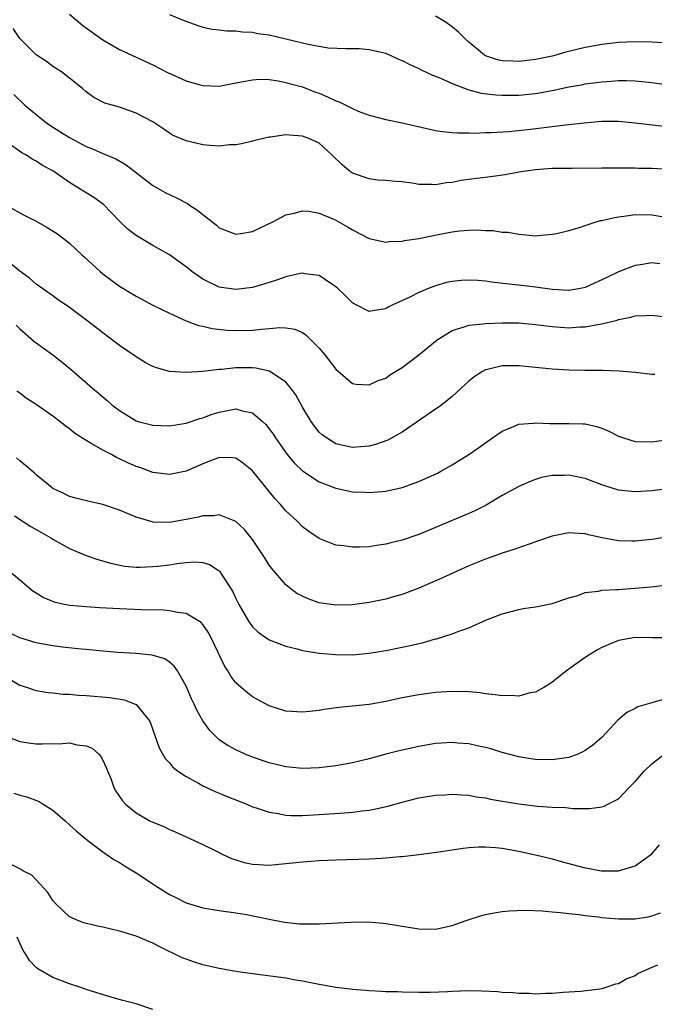
# Model space of a CAD drawing. Units: inches. Extents: x 2565000 to 2568000, y 1548000 to 1551000.
# Drawn here: x 2565789 to 2565865, y 1548615 to 1548733 of the extents above; entities that cross this region are included whole.
import ezdxf

# ---------------------------------------------------------------- set-up
doc = ezdxf.new("R2010")
doc.units = ezdxf.units.IN
doc.header["$MEASUREMENT"] = 0
doc.layers.add('LD25651548_2ft', color=115, linetype='Continuous')

msp = doc.modelspace()

# ---------------------------------------------------------------- linework, layer by layer
at = {"layer": 'LD25651548_2ft'}
for points, elevation in [([(2565795, 1548733.92), (2565796.58, 1548732.58), (2565799, 1548730.85), (2565801, 1548729.69), (2565805, 1548727.84), (2565806.87, 1548726.87), (2565807.33, 1548726.67), (2565809, 1548725.94), (2565810.52, 1548725.48), (2565811, 1548725.36), (2565813, 1548725.29), (2565815, 1548725.67), (2565816.1, 1548725.9), (2565817, 1548726.06), (2565817.89, 1548726.11), (2565819, 1548726.09), (2565820.06, 1548725.94), (2565821, 1548725.74), (2565821.56, 1548725.56), (2565823, 1548725.19), (2565824.58, 1548724.58), (2565825, 1548724.43), (2565826.01, 1548724.01), (2565827, 1548723.53), (2565827.4, 1548723.4), (2565829, 1548722.59), (2565829.71, 1548722.29), (2565831, 1548721.8), (2565833, 1548721.27), (2565835, 1548720.88), (2565839, 1548719.96), (2565839.82, 1548719.82), (2565841, 1548719.7), (2565841.66, 1548719.66), (2565843, 1548719.68), (2565843.65, 1548719.65), (2565845, 1548719.71), (2565845.7, 1548719.7), (2565847.82, 1548719.82), (2565850.07, 1548720.07), (2565852.37, 1548720.37), (2565854.63, 1548720.63), (2565855, 1548720.66), (2565856.88, 1548720.88), (2565859, 1548721.07), (2565861, 1548721.07), (2565863, 1548720.88), (2565864.67, 1548720.67), (2565869, 1548720.2)], 7680), ([(2565807, 1548733.91), (2565808.85, 1548733.15), (2565810.53, 1548732.53), (2565811, 1548732.38), (2565812.13, 1548732.13), (2565813, 1548732.05), (2565813.92, 1548731.92), (2565815, 1548731.94), (2565815.8, 1548731.8), (2565817, 1548731.78), (2565817.63, 1548731.63), (2565819, 1548731.44), (2565821, 1548730.99), (2565823, 1548730.5), (2565823.68, 1548730.32), (2565826.1, 1548729.9), (2565828.21, 1548729.79), (2565829, 1548729.82), (2565829.81, 1548729.81), (2565831, 1548729.7), (2565833, 1548729.23), (2565834.54, 1548728.54), (2565835, 1548728.37), (2565835.89, 1548727.89), (2565837, 1548727.4), (2565837.26, 1548727.26), (2565838.62, 1548726.62), (2565839, 1548726.48), (2565839.87, 1548726.13), (2565841, 1548725.6), (2565842.87, 1548724.87), (2565843, 1548724.85), (2565844.46, 1548724.46), (2565846.24, 1548724.24), (2565847, 1548724.19), (2565849, 1548724.2), (2565851, 1548724.42), (2565853, 1548724.78), (2565855, 1548725.19), (2565856.55, 1548725.45), (2565857, 1548725.55), (2565858.29, 1548725.71), (2565859, 1548725.82), (2565860.12, 1548725.88), (2565861, 1548725.96), (2565861.96, 1548725.96), (2565863, 1548725.92), (2565864.2, 1548725.8), (2565865, 1548725.74), (2565871, 1548724.9)], 7682), ([(2565867, 1548730.44), (2565865, 1548730.59), (2565863, 1548730.62), (2565861, 1548730.54), (2565859, 1548730.3), (2565857, 1548729.93), (2565854.65, 1548729.35), (2565853.47, 1548729), (2565853, 1548728.88), (2565851, 1548728.47), (2565849, 1548728.25), (2565848.27, 1548728.27), (2565847, 1548728.34), (2565846.45, 1548728.45), (2565845, 1548728.92), (2565844.87, 1548729), (2565843, 1548730.56), (2565842.52, 1548731), (2565841.77, 1548731.77), (2565841, 1548732.42), (2565840.16, 1548733), (2565839, 1548733.69)], 7684), ([(2565867, 1548715.28), (2565865, 1548715.39), (2565863.4, 1548715.4), (2565863, 1548715.42), (2565861.41, 1548715.41), (2565861, 1548715.43), (2565859, 1548715.44), (2565855.4, 1548715.4), (2565853, 1548715.37), (2565851, 1548715.24), (2565849, 1548714.94), (2565847.36, 1548714.64), (2565845.61, 1548714.39), (2565843, 1548714.07), (2565842.07, 1548713.93), (2565841, 1548713.72), (2565840.32, 1548713.68), (2565839, 1548713.42), (2565838.53, 1548713.47), (2565837, 1548713.46), (2565836.43, 1548713.57), (2565835, 1548713.77), (2565834.18, 1548713.82), (2565833, 1548713.94), (2565832, 1548714), (2565831, 1548714.14), (2565829, 1548714.84), (2565828.77, 1548715), (2565827.8, 1548715.8), (2565826.58, 1548717), (2565825, 1548718.44), (2565823.77, 1548719), (2565823, 1548719.28), (2565821.38, 1548719.38), (2565821, 1548719.42), (2565819.16, 1548719.16), (2565819, 1548719.15), (2565818.3, 1548719), (2565817.26, 1548718.74), (2565817, 1548718.66), (2565815.65, 1548718.35), (2565815, 1548718.23), (2565814.22, 1548718.22), (2565813, 1548718.09), (2565811.85, 1548718.15), (2565811, 1548718.24), (2565809, 1548718.7), (2565807.39, 1548719.39), (2565807, 1548719.63), (2565806.2, 1548720.2), (2565805, 1548721), (2565803, 1548722.05), (2565801, 1548722.74), (2565799.25, 1548723.25), (2565797.93, 1548723.93), (2565797, 1548724.62), (2565796.56, 1548725), (2565795, 1548726.24), (2565794.02, 1548727), (2565793, 1548727.65), (2565792.23, 1548728.23), (2565791, 1548729.05), (2565789, 1548731.02), (2565788.23, 1548732.23)], 7678), ([(2565788.29, 1548724.29), (2565789.63, 1548723), (2565792.07, 1548721), (2565792.61, 1548720.61), (2565793.84, 1548719.84), (2565795, 1548719.1), (2565797, 1548718.03), (2565797.76, 1548717.76), (2565799, 1548717.19), (2565800.54, 1548716.54), (2565801.81, 1548715.81), (2565802.88, 1548715), (2565805, 1548713.34), (2565805.63, 1548713), (2565806.49, 1548712.49), (2565807.85, 1548711.85), (2565809.18, 1548711.18), (2565809.43, 1548711), (2565810.38, 1548710.38), (2565811, 1548709.86), (2565812.61, 1548708.61), (2565813, 1548708.26), (2565815, 1548707.49), (2565815.57, 1548707.57), (2565817, 1548707.83), (2565819.53, 1548709), (2565820.46, 1548709.54), (2565821, 1548709.8), (2565822.01, 1548710.01), (2565823, 1548710.3), (2565823.75, 1548710.25), (2565825, 1548710.01), (2565826.66, 1548709.34), (2565827, 1548709.19), (2565828.39, 1548708.39), (2565829, 1548708.02), (2565831, 1548706.98), (2565833, 1548706.55), (2565833.4, 1548706.6), (2565835, 1548706.66), (2565835.27, 1548706.73), (2565837, 1548706.99), (2565839.5, 1548707.5), (2565841, 1548707.77), (2565841.89, 1548707.89), (2565843, 1548707.96), (2565844, 1548708), (2565845, 1548707.93), (2565845.93, 1548707.93), (2565847, 1548707.75), (2565847.73, 1548707.73), (2565849, 1548707.48), (2565849.46, 1548707.46), (2565851, 1548707.31), (2565851.32, 1548707.32), (2565853, 1548707.48), (2565853.59, 1548707.59), (2565855, 1548707.93), (2565856.29, 1548708.29), (2565857, 1548708.54), (2565858.44, 1548709), (2565858.88, 1548709.12), (2565859, 1548709.14), (2565860.49, 1548709.51), (2565861, 1548709.59), (2565861.65, 1548709.65), (2565863, 1548709.85), (2565865, 1548709.84), (2565866.42, 1548709.58)], 7676), ([(2565865.95, 1548703.95), (2565865, 1548704.05), (2565863.86, 1548703.86), (2565863, 1548703.74), (2565861, 1548702.98), (2565859.67, 1548702.33), (2565857, 1548701.08), (2565856.62, 1548701), (2565855, 1548700.71), (2565853, 1548700.84), (2565851, 1548701.13), (2565849, 1548701.36), (2565848.58, 1548701.42), (2565845.71, 1548701.71), (2565845, 1548701.83), (2565844.08, 1548701.92), (2565843, 1548701.98), (2565842.07, 1548701.93), (2565841, 1548701.82), (2565840.33, 1548701.67), (2565839, 1548701.29), (2565838.24, 1548701), (2565837, 1548700.47), (2565835.92, 1548699.91), (2565833.85, 1548699), (2565833.29, 1548698.71), (2565833, 1548698.52), (2565831.66, 1548698.34), (2565831, 1548698.19), (2565829.47, 1548699), (2565829.15, 1548699.15), (2565829, 1548699.25), (2565828.14, 1548700.14), (2565827.21, 1548701), (2565827, 1548701.18), (2565826.51, 1548701.49), (2565825, 1548702.51), (2565823.27, 1548702.73), (2565823, 1548702.8), (2565822.76, 1548702.76), (2565821, 1548702.37), (2565820.01, 1548701.99), (2565819, 1548701.69), (2565818.48, 1548701.52), (2565817, 1548701.09), (2565815, 1548700.83), (2565813, 1548701.12), (2565811, 1548702.1), (2565809.7, 1548703), (2565809, 1548703.58), (2565808.18, 1548704.18), (2565807, 1548705.01), (2565805, 1548706.15), (2565803, 1548707.34), (2565802.05, 1548708.05), (2565801, 1548709.06), (2565799.06, 1548711.06), (2565797.91, 1548711.91), (2565796.67, 1548712.67), (2565796.16, 1548713), (2565795, 1548713.72), (2565793, 1548715.1), (2565791.75, 1548715.75), (2565791, 1548716.28), (2565790.52, 1548716.52), (2565789.8, 1548717), (2565789.27, 1548717.27), (2565787.46, 1548718.54)], 7674), ([(2565787, 1548711.19), (2565789, 1548710.05), (2565789.71, 1548709.71), (2565791, 1548709.04), (2565792.31, 1548708.31), (2565793.53, 1548707.53), (2565795, 1548706.4), (2565796.49, 1548705), (2565796.77, 1548704.77), (2565798.68, 1548703), (2565799, 1548702.73), (2565801, 1548701.26), (2565801.41, 1548701), (2565802.41, 1548700.41), (2565803, 1548700.03), (2565805, 1548698.97), (2565807, 1548698.01), (2565809, 1548697.09), (2565810.51, 1548696.51), (2565811, 1548696.42), (2565812.14, 1548696.14), (2565813.96, 1548695.96), (2565815, 1548695.91), (2565817, 1548695.95), (2565818.09, 1548696.09), (2565819, 1548696.14), (2565820.28, 1548696.28), (2565821, 1548696.24), (2565822.07, 1548696.07), (2565823, 1548695.67), (2565823.41, 1548695.41), (2565825, 1548693.81), (2565825.68, 1548693), (2565827, 1548691.28), (2565829, 1548689.54), (2565829.46, 1548689.46), (2565831, 1548689.38), (2565832.1, 1548689.9), (2565833, 1548690.21), (2565833.46, 1548690.54), (2565834.19, 1548691), (2565835, 1548691.47), (2565837, 1548692.99), (2565839.2, 1548694.8), (2565839.5, 1548695), (2565841, 1548695.92), (2565842.3, 1548696.3), (2565843, 1548696.56), (2565844.72, 1548696.72), (2565845, 1548696.77), (2565847, 1548696.84), (2565849, 1548696.83), (2565851, 1548696.64), (2565853, 1548696.38), (2565855, 1548696.25), (2565856.35, 1548696.35), (2565857, 1548696.36), (2565858.7, 1548696.7), (2565859, 1548696.73), (2565860.81, 1548697.18), (2565861, 1548697.26), (2565862.47, 1548697.53), (2565863, 1548697.67), (2565864.28, 1548697.72), (2565865, 1548697.77), (2565867, 1548697.54)], 7672), ([(2565865.37, 1548690.63), (2565865, 1548690.65), (2565863, 1548690.86), (2565861.05, 1548691.05), (2565859.11, 1548691.11), (2565857, 1548691.11), (2565855, 1548691.15), (2565853, 1548691.28), (2565851.42, 1548691.42), (2565849, 1548691.68), (2565847.67, 1548691.67), (2565847, 1548691.69), (2565845.24, 1548691.24), (2565845, 1548691.2), (2565844.62, 1548691), (2565843.64, 1548690.36), (2565843, 1548689.82), (2565842.08, 1548689), (2565841, 1548687.98), (2565839.75, 1548687), (2565839.32, 1548686.68), (2565839, 1548686.48), (2565835, 1548683.7), (2565833.27, 1548682.73), (2565831.79, 1548682.21), (2565831, 1548682.02), (2565829, 1548681.85), (2565827.89, 1548682.11), (2565827, 1548682.28), (2565825.88, 1548683), (2565825.38, 1548683.38), (2565825, 1548683.72), (2565824.43, 1548684.43), (2565824.03, 1548685), (2565823, 1548686.69), (2565822.19, 1548688.19), (2565821.58, 1548689), (2565821, 1548689.69), (2565819.02, 1548691.02), (2565817.4, 1548691.4), (2565817, 1548691.43), (2565815.44, 1548691.44), (2565815, 1548691.43), (2565813.25, 1548691.25), (2565813, 1548691.24), (2565811.01, 1548691.01), (2565809, 1548690.88), (2565807.01, 1548691.01), (2565805.43, 1548691.43), (2565805, 1548691.6), (2565804.08, 1548692.08), (2565803, 1548692.74), (2565801, 1548694.13), (2565799.85, 1548695), (2565799, 1548695.62), (2565797.23, 1548697), (2565795, 1548698.67), (2565793.62, 1548699.62), (2565793, 1548700.08), (2565791, 1548701.5), (2565790.19, 1548702.19), (2565789, 1548703.03), (2565787.92, 1548703.92)], 7670), ([(2565788.56, 1548696.56), (2565789, 1548696.12), (2565790.68, 1548694.68), (2565791, 1548694.42), (2565792.98, 1548693), (2565794.12, 1548692.12), (2565795.21, 1548691.21), (2565797.77, 1548689), (2565798.44, 1548688.44), (2565799, 1548687.93), (2565799.52, 1548687.52), (2565800.09, 1548687), (2565801, 1548686.29), (2565803, 1548685.08), (2565803.25, 1548685), (2565805, 1548684.53), (2565807, 1548684.45), (2565809, 1548684.77), (2565810.67, 1548685.33), (2565811, 1548685.41), (2565812.15, 1548685.85), (2565813, 1548686.12), (2565814.4, 1548686.4), (2565815, 1548686.49), (2565815.73, 1548686.27), (2565817, 1548686.02), (2565818.18, 1548685), (2565818.61, 1548684.61), (2565819, 1548684.12), (2565819.46, 1548683.46), (2565819.74, 1548683), (2565821.16, 1548681), (2565822, 1548680), (2565823, 1548679.07), (2565825, 1548677.74), (2565827, 1548676.96), (2565829, 1548676.52), (2565830.48, 1548676.48), (2565831, 1548676.44), (2565833, 1548676.62), (2565835, 1548677.07), (2565836.43, 1548677.57), (2565837, 1548677.79), (2565839.21, 1548678.79), (2565839.63, 1548679), (2565841, 1548679.76), (2565843, 1548681.02), (2565844.17, 1548681.83), (2565845, 1548682.43), (2565845.84, 1548683), (2565847, 1548683.83), (2565848.37, 1548684.37), (2565849, 1548684.65), (2565850.78, 1548684.78), (2565851, 1548684.82), (2565852.75, 1548684.75), (2565855, 1548684.76), (2565856.72, 1548684.72), (2565857, 1548684.69), (2565858.38, 1548684.38), (2565859, 1548684.18), (2565859.83, 1548683.83), (2565861, 1548683.22), (2565861.6, 1548683), (2565863, 1548682.57), (2565865, 1548682.52), (2565867, 1548682.81)], 7668), ([(2565868.88, 1548677.12), (2565865, 1548676.65), (2565863, 1548676.53), (2565862.57, 1548676.57), (2565861, 1548676.74), (2565859, 1548677.37), (2565857, 1548678.12), (2565855, 1548678.53), (2565854.51, 1548678.51), (2565853, 1548678.5), (2565851.75, 1548678.25), (2565851, 1548678.03), (2565850.27, 1548677.73), (2565849, 1548677.17), (2565847, 1548676.07), (2565845.06, 1548674.94), (2565843.73, 1548674.26), (2565843, 1548673.92), (2565841, 1548673.07), (2565837, 1548671.41), (2565835, 1548670.73), (2565833.6, 1548670.4), (2565833, 1548670.23), (2565831.9, 1548670.1), (2565831, 1548669.94), (2565829.87, 1548669.87), (2565829, 1548669.87), (2565827.96, 1548670.04), (2565827, 1548670.14), (2565825, 1548670.94), (2565823.77, 1548671.77), (2565823, 1548672.34), (2565822.34, 1548673), (2565821, 1548674.24), (2565820.36, 1548675), (2565819.7, 1548675.7), (2565817, 1548679.07), (2565815.92, 1548679.92), (2565815, 1548680.56), (2565814.61, 1548680.61), (2565813, 1548680.67), (2565811, 1548679.89), (2565809, 1548679.01), (2565807, 1548678.6), (2565805, 1548678.85), (2565803.44, 1548679.44), (2565803, 1548679.58), (2565802.01, 1548680.01), (2565801, 1548680.51), (2565800.65, 1548680.65), (2565800.02, 1548681), (2565799, 1548681.53), (2565797.69, 1548682.31), (2565797, 1548682.68), (2565795.6, 1548683.6), (2565795, 1548684.11), (2565794.47, 1548684.47), (2565793.82, 1548685), (2565793, 1548685.63), (2565791, 1548687.02), (2565789.79, 1548687.79), (2565789, 1548688.4), (2565788.64, 1548688.64)], 7666), ([(2565867, 1548671.13), (2565865, 1548670.8), (2565863, 1548670.59), (2565862.59, 1548670.59), (2565861, 1548670.63), (2565859.01, 1548671.01), (2565857.38, 1548671.38), (2565857, 1548671.5), (2565855.56, 1548671.56), (2565855, 1548671.62), (2565853, 1548671.2), (2565851.37, 1548670.63), (2565850.26, 1548670.26), (2565848.4, 1548669.6), (2565847, 1548669.14), (2565845, 1548668.44), (2565843, 1548667.62), (2565841.59, 1548667), (2565839.82, 1548666.18), (2565837, 1548664.97), (2565835, 1548664.21), (2565833.92, 1548663.92), (2565833, 1548663.65), (2565831, 1548663.24), (2565829, 1548662.95), (2565827, 1548662.9), (2565825, 1548663.2), (2565823.67, 1548663.67), (2565823, 1548663.98), (2565822.33, 1548664.33), (2565821.44, 1548665), (2565821, 1548665.35), (2565819.31, 1548667.31), (2565819, 1548667.73), (2565818.5, 1548668.5), (2565818.2, 1548669), (2565817, 1548670.79), (2565816.84, 1548671), (2565816.02, 1548672.02), (2565814.97, 1548672.97), (2565813, 1548673.76), (2565812.34, 1548673.66), (2565811, 1548673.63), (2565810.5, 1548673.5), (2565809, 1548673.2), (2565807, 1548672.86), (2565805, 1548672.9), (2565804.92, 1548672.92), (2565803, 1548673.48), (2565801, 1548674.34), (2565799, 1548675.01), (2565797.35, 1548675.35), (2565795.75, 1548675.75), (2565795, 1548675.95), (2565794.31, 1548676.31), (2565793, 1548676.94), (2565792.91, 1548677), (2565791, 1548678.58), (2565790.78, 1548678.78), (2565790.5, 1548679), (2565789.71, 1548679.71), (2565789, 1548680.24), (2565788.6, 1548680.6)], 7664), ([(2565788.36, 1548673.64), (2565790.36, 1548672.36), (2565791, 1548672.02), (2565791.63, 1548671.63), (2565792.76, 1548671), (2565793, 1548670.84), (2565795, 1548669.71), (2565797, 1548668.89), (2565798.4, 1548668.4), (2565799.94, 1548667.94), (2565801.6, 1548667.6), (2565803, 1548667.48), (2565803.47, 1548667.47), (2565805, 1548667.54), (2565805.59, 1548667.59), (2565807, 1548667.76), (2565807.9, 1548667.9), (2565809, 1548668.03), (2565810.1, 1548668.1), (2565811, 1548668.04), (2565811.8, 1548667.8), (2565813, 1548667.04), (2565813.03, 1548667), (2565814.58, 1548664.58), (2565815, 1548663.7), (2565815.35, 1548663), (2565816.5, 1548661), (2565816.69, 1548660.69), (2565817, 1548660.31), (2565817.68, 1548659.68), (2565819, 1548658.76), (2565821, 1548657.97), (2565822.34, 1548657.66), (2565823, 1548657.48), (2565825, 1548657.16), (2565826.97, 1548656.97), (2565829, 1548656.95), (2565831, 1548657.14), (2565833, 1548657.48), (2565835, 1548657.86), (2565835.94, 1548658.06), (2565837.56, 1548658.44), (2565839, 1548658.85), (2565839.12, 1548658.88), (2565841, 1548659.47), (2565841.79, 1548659.79), (2565843, 1548660.18), (2565845.13, 1548661.13), (2565847, 1548661.86), (2565849, 1548662.39), (2565849.51, 1548662.49), (2565851, 1548662.7), (2565851.24, 1548662.76), (2565853, 1548663.09), (2565855, 1548663.8), (2565856.09, 1548664.09), (2565857, 1548664.42), (2565858.6, 1548664.6), (2565859, 1548664.7), (2565860.78, 1548664.78), (2565861, 1548664.81), (2565862.94, 1548664.94), (2565864.87, 1548665.13), (2565867, 1548665.36)], 7662), ([(2565867, 1548658.97), (2565865, 1548659), (2565863, 1548659.01), (2565861, 1548658.67), (2565859.81, 1548658.19), (2565859, 1548657.83), (2565858.46, 1548657.54), (2565857.55, 1548657), (2565857, 1548656.64), (2565854.73, 1548655), (2565853, 1548653.64), (2565852.62, 1548653.37), (2565852, 1548653), (2565851, 1548652.47), (2565850.36, 1548652.36), (2565849, 1548651.97), (2565848.04, 1548652.04), (2565847, 1548652), (2565846.15, 1548652.15), (2565845, 1548652.27), (2565844.37, 1548652.37), (2565843, 1548652.5), (2565841, 1548652.54), (2565839, 1548652.4), (2565837, 1548652.13), (2565835, 1548651.76), (2565833, 1548651.32), (2565831, 1548650.98), (2565827.38, 1548650.62), (2565825.62, 1548650.38), (2565825, 1548650.26), (2565823.85, 1548650.15), (2565823, 1548650.05), (2565821, 1548650.19), (2565819, 1548650.82), (2565818.62, 1548651), (2565817.57, 1548651.57), (2565817, 1548651.9), (2565816.37, 1548652.37), (2565815.62, 1548653), (2565815, 1548653.57), (2565814.38, 1548654.38), (2565814.02, 1548655), (2565813.61, 1548655.61), (2565812.01, 1548659), (2565811.65, 1548659.65), (2565811, 1548660.59), (2565810.81, 1548660.81), (2565809, 1548661.91), (2565807.98, 1548662.02), (2565807, 1548662.24), (2565806.3, 1548662.3), (2565803.66, 1548662.34), (2565801, 1548662.45), (2565798.59, 1548662.59), (2565797, 1548662.7), (2565795, 1548662.88), (2565794.4, 1548663), (2565793.25, 1548663.25), (2565791.83, 1548663.83), (2565790.6, 1548664.6), (2565790.09, 1548665), (2565789, 1548665.91), (2565787.75, 1548667)], 7660), ([(2565867, 1548651.74), (2565865.24, 1548651.24), (2565865, 1548651.19), (2565863.32, 1548650.68), (2565863, 1548650.51), (2565861.99, 1548650.01), (2565860.92, 1548649.08), (2565858.99, 1548647), (2565857.91, 1548646.09), (2565857, 1548645.43), (2565856.72, 1548645.28), (2565856.11, 1548645), (2565855, 1548644.61), (2565853, 1548644.33), (2565851, 1548644.37), (2565850.44, 1548644.44), (2565849, 1548644.68), (2565847, 1548645.22), (2565845.65, 1548645.65), (2565845, 1548645.81), (2565843.98, 1548646.02), (2565843, 1548646.24), (2565841.66, 1548646.34), (2565841, 1548646.41), (2565839.69, 1548646.31), (2565839, 1548646.27), (2565837, 1548645.92), (2565834.61, 1548645.39), (2565833, 1548644.99), (2565831, 1548644.46), (2565829, 1548643.98), (2565827, 1548643.61), (2565825, 1548643.36), (2565823, 1548643.29), (2565821, 1548643.48), (2565819, 1548643.95), (2565817, 1548644.64), (2565816.12, 1548645), (2565815, 1548645.51), (2565814.03, 1548646.03), (2565813, 1548646.73), (2565812.69, 1548647), (2565811.84, 1548647.84), (2565811, 1548649.01), (2565810.28, 1548650.28), (2565809.97, 1548651), (2565809.65, 1548651.65), (2565809, 1548653.18), (2565807.97, 1548655), (2565807.59, 1548655.59), (2565807, 1548656.07), (2565806.44, 1548656.44), (2565804.91, 1548656.91), (2565803, 1548657.1), (2565800.76, 1548657.24), (2565798.59, 1548657.41), (2565797, 1548657.57), (2565796.38, 1548657.62), (2565794.13, 1548657.87), (2565793, 1548658.02), (2565791, 1548658.39), (2565789, 1548658.99), (2565787, 1548659.96)], 7658), ([(2565787, 1548654.48), (2565789, 1548653.29), (2565789.92, 1548653), (2565790.72, 1548652.72), (2565791, 1548652.64), (2565792.42, 1548652.42), (2565793, 1548652.39), (2565794.23, 1548652.23), (2565795, 1548652.22), (2565796.09, 1548652.09), (2565797, 1548652.05), (2565799.83, 1548651.83), (2565801.55, 1548651.55), (2565803, 1548650.98), (2565804.59, 1548649), (2565804.73, 1548648.73), (2565805.77, 1548645.77), (2565806.5, 1548644.5), (2565807, 1548643.97), (2565807.43, 1548643.43), (2565807.97, 1548643), (2565809, 1548642.3), (2565810.49, 1548641.51), (2565811, 1548641.21), (2565812.52, 1548640.52), (2565813.93, 1548639.93), (2565816.29, 1548639), (2565817, 1548638.68), (2565817.44, 1548638.56), (2565819, 1548638.02), (2565820.13, 1548637.87), (2565821, 1548637.69), (2565821.65, 1548637.65), (2565823, 1548637.64), (2565825, 1548637.74), (2565828.06, 1548637.94), (2565829, 1548638.02), (2565830.19, 1548638.19), (2565831, 1548638.27), (2565831.62, 1548638.38), (2565833.25, 1548638.75), (2565835, 1548639.24), (2565837, 1548639.74), (2565839, 1548640.07), (2565840.12, 1548640.12), (2565841, 1548640.19), (2565842.1, 1548640.1), (2565843, 1548640.07), (2565843.89, 1548639.89), (2565845, 1548639.74), (2565845.6, 1548639.6), (2565847.3, 1548639.3), (2565849, 1548639.03), (2565851.24, 1548638.76), (2565853, 1548638.64), (2565854.6, 1548638.6), (2565855.53, 1548638.47), (2565857.52, 1548638.48), (2565859, 1548638.68), (2565859.25, 1548638.75), (2565859.7, 1548639), (2565861, 1548639.65), (2565862.28, 1548641), (2565862.65, 1548641.35), (2565863, 1548641.71), (2565864.11, 1548643), (2565865, 1548643.86), (2565866.47, 1548645)], 7656), ([(2565787.79, 1548647), (2565789, 1548646.54), (2565790.33, 1548646.33), (2565791, 1548646.25), (2565791.75, 1548646.25), (2565793, 1548646.28), (2565793.74, 1548646.26), (2565795, 1548646.35), (2565795.86, 1548646.14), (2565797, 1548646.02), (2565797.72, 1548645.72), (2565798.5, 1548645), (2565798.74, 1548644.74), (2565799, 1548644.27), (2565799.41, 1548643.41), (2565799.56, 1548643), (2565799.94, 1548642.06), (2565800.33, 1548641), (2565800.56, 1548640.56), (2565801.38, 1548639.38), (2565801.73, 1548639), (2565803, 1548637.96), (2565804.65, 1548637), (2565805, 1548636.82), (2565806.31, 1548636.31), (2565807, 1548635.96), (2565807.68, 1548635.68), (2565809, 1548635.08), (2565811, 1548634.15), (2565812.65, 1548633.35), (2565813.34, 1548633), (2565814.46, 1548632.46), (2565815, 1548632.29), (2565816, 1548632), (2565817, 1548631.77), (2565817.74, 1548631.74), (2565819, 1548631.67), (2565819.75, 1548631.75), (2565821, 1548631.85), (2565823, 1548632.07), (2565825, 1548632.22), (2565827, 1548632.31), (2565831, 1548632.42), (2565832.52, 1548632.52), (2565833, 1548632.53), (2565834.69, 1548632.69), (2565835, 1548632.7), (2565837, 1548632.94), (2565838.82, 1548633.18), (2565841, 1548633.52), (2565842.3, 1548633.7), (2565843, 1548633.78), (2565844.15, 1548633.85), (2565845, 1548633.86), (2565846.22, 1548633.78), (2565847, 1548633.7), (2565849, 1548633.35), (2565851, 1548632.91), (2565852.53, 1548632.53), (2565853, 1548632.42), (2565854.11, 1548632.11), (2565857, 1548631.35), (2565857.31, 1548631.31), (2565858.92, 1548631), (2565859.01, 1548630.99), (2565861, 1548631), (2565863, 1548631.58), (2565864.99, 1548633.01), (2565865.9, 1548634.1)], 7654), ([(2565788.3, 1548640.3), (2565789, 1548640.09), (2565789.87, 1548639.87), (2565791.33, 1548639.33), (2565791.82, 1548639), (2565793, 1548638.29), (2565794.45, 1548637), (2565795, 1548636.53), (2565795.8, 1548635.79), (2565797, 1548634.77), (2565797.88, 1548634.12), (2565799, 1548633.26), (2565799.41, 1548633), (2565800.33, 1548632.33), (2565801, 1548631.97), (2565801.59, 1548631.59), (2565803, 1548630.76), (2565805.6, 1548629), (2565807, 1548628.12), (2565807.76, 1548627.76), (2565809, 1548627.13), (2565811, 1548626.55), (2565813, 1548626.23), (2565815, 1548625.95), (2565816.27, 1548625.73), (2565819, 1548625.16), (2565820.82, 1548624.82), (2565822.63, 1548624.63), (2565823, 1548624.6), (2565825, 1548624.6), (2565828.83, 1548624.83), (2565830.85, 1548624.85), (2565832.7, 1548624.7), (2565833, 1548624.66), (2565837, 1548624.01), (2565839, 1548623.99), (2565841, 1548624.41), (2565842.69, 1548625), (2565842.91, 1548625.09), (2565844.41, 1548625.59), (2565845, 1548625.73), (2565846.05, 1548625.95), (2565847, 1548626.09), (2565847.83, 1548626.17), (2565849.76, 1548626.24), (2565851.83, 1548626.17), (2565853, 1548626.06), (2565854.01, 1548625.99), (2565855, 1548625.86), (2565856.26, 1548625.74), (2565857, 1548625.63), (2565858.54, 1548625.46), (2565859, 1548625.39), (2565861, 1548625.21), (2565863, 1548625.2), (2565864.54, 1548625.46), (2565865, 1548625.56), (2565866.05, 1548625.95)], 7652), ([(2565865.66, 1548619.66), (2565865, 1548619.38), (2565863.37, 1548618.63), (2565863, 1548618.37), (2565861.99, 1548618.01), (2565861, 1548617.41), (2565860.64, 1548617.36), (2565859.6, 1548617), (2565859, 1548616.81), (2565858.75, 1548616.75), (2565856.47, 1548616.47), (2565855, 1548616.41), (2565854.34, 1548616.34), (2565853, 1548616.25), (2565852.25, 1548616.25), (2565851, 1548616.15), (2565850.25, 1548616.25), (2565849, 1548616.22), (2565848.33, 1548616.33), (2565847, 1548616.37), (2565846.45, 1548616.45), (2565844.54, 1548616.54), (2565843, 1548616.57), (2565841, 1548616.5), (2565840.45, 1548616.45), (2565838.36, 1548616.36), (2565837, 1548616.36), (2565835, 1548616.38), (2565834.42, 1548616.42), (2565833, 1548616.43), (2565832.49, 1548616.49), (2565831, 1548616.55), (2565830.6, 1548616.6), (2565829, 1548616.71), (2565828.76, 1548616.76), (2565827, 1548616.96), (2565825, 1548617.34), (2565824.59, 1548617.41), (2565823, 1548617.74), (2565822.14, 1548617.86), (2565821, 1548618.07), (2565817, 1548618.59), (2565815, 1548618.9), (2565813, 1548619.24), (2565811, 1548619.68), (2565810, 1548620), (2565809, 1548620.35), (2565808.54, 1548620.54), (2565805.83, 1548621.83), (2565805, 1548622.27), (2565803, 1548623.13), (2565801.57, 1548623.57), (2565801, 1548623.75), (2565799, 1548624.21), (2565798.35, 1548624.35), (2565796.73, 1548624.73), (2565795.99, 1548625), (2565795, 1548625.47), (2565793.36, 1548627), (2565793, 1548627.43), (2565792.39, 1548628.39), (2565791, 1548629.89), (2565790.45, 1548630.45), (2565789.39, 1548631), (2565789.16, 1548631.16), (2565787.82, 1548631.82)], 7650), ([(2565805, 1548614.33), (2565803, 1548614.98), (2565801.4, 1548615.4), (2565799.85, 1548615.85), (2565797, 1548616.74), (2565796.24, 1548617), (2565795, 1548617.39), (2565793, 1548618.16), (2565791.2, 1548619.2), (2565791, 1548619.36), (2565790.19, 1548620.19), (2565789.71, 1548621), (2565789.42, 1548621.42), (2565789, 1548622.29), (2565788.69, 1548623)], 7648)]:
    msp.add_lwpolyline(points, dxfattribs=dict(at, elevation=elevation))

doc.saveas('drawing.dxf')
